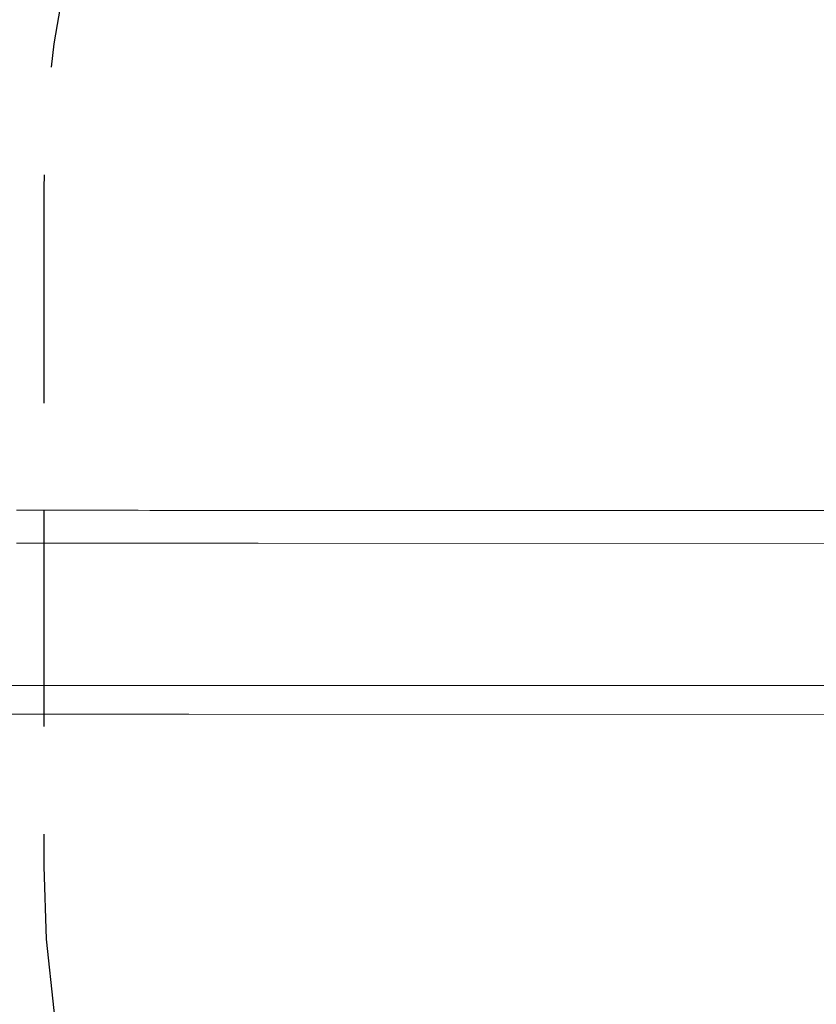
# Model space of a CAD drawing. Units: millimetres. Extents: x 15503 to 17585, y 13925 to 14547.
# Drawn here: x 15588 to 15599, y 14423 to 14437 of the extents above; entities that cross this region are included whole.
import ezdxf

# ---------------------------------------------------------------- set-up
doc = ezdxf.new("R2010")
doc.units = ezdxf.units.MM
doc.linetypes.add('TRAZOS2', pattern=[9.525, 6.35, -3.175])
doc.layers.add('1', color=7, linetype='TRAZOS2')
doc.styles.get("Standard").update_dxf_attribs({"font": 'arial.ttf'})
doc.dimstyles.new('ISO-25', dxfattribs={"dimtxt": 2.5, "dimasz": 2.5, "dimexe": 1.25, "dimexo": 0.625, "dimtad": 1, "dimtih": 1, "dimtoh": 1, "dimtxsty": 'Standard', "dimcen": 2.5, "dimadec": 0, "dimazin": 0, "dimtfac": 1, "dimtmove": 0, "dimatfit": 3, "dimfxl": 0, "dimarcsym": 0})

# ---------------------------------------------------------------- blocks, each defined once
blk = doc.blocks.new('*D1')
at = {"color": 0, "lineweight": -2}
for p, q in [((15563.197, 14426.18), (15563.197, 14391.469)), ((15652.521, 14424.508), (15652.521, 14391.469)), ((15566.499, 14392.469), (15649.219, 14392.469))]:
    blk.add_line(p, q, dxfattribs=at)
at = {"color": 0}
for points in [[(15566.499, 14393.019), (15566.499, 14391.918), (15563.197, 14392.469)], [(15649.219, 14393.019), (15649.219, 14391.918), (15652.521, 14392.469)]]:
    blk.add_solid(points, dxfattribs=at)
at = {"layer": 'Defpoints', "color": 0}
for p in [(15563.197, 14427.18), (15652.521, 14425.508), (15652.521, 14392.469)]:
    blk.add_point(p, dxfattribs=at)
at = {"color": 0, "insert": (15607.859, 14396.096), "char_height": 3.5, "attachment_point": 5}
blk.add_mtext('8,93 m.', dxfattribs=at)
blk = doc.blocks.new('*D5')
at = {"color": 0, "lineweight": -2}
for p, q in [((15566.864, 14457.341), (15586.058, 14457.341)), ((15586.058, 14457.341), (15592.088, 14449.573)), ((15603.617, 14434.721), (15594.113, 14446.964))]:
    blk.add_line(p, q, dxfattribs=at)
at = {"color": 0}
blk.add_solid([(15592.523, 14449.91), (15591.653, 14449.235), (15594.113, 14446.964)], dxfattribs=at)
at = {"layer": 'Defpoints', "color": 0}
for p in [(15594.113, 14446.964), (15603.617, 14434.721)]:
    blk.add_point(p, dxfattribs=at)
at = {"color": 0, "insert": (15575.699, 14460.968), "char_height": 3.5, "attachment_point": 5}
blk.add_mtext('R1,55m.', dxfattribs=at)
blk = doc.blocks.new('*D7')
at = {"color": 0, "lineweight": -2}
for p, q in [((15578.117, 14425.984), (15578.117, 14399.967)), ((15637.521, 14422.293), (15637.521, 14399.967)), ((15581.419, 14400.967), (15634.219, 14400.967))]:
    blk.add_line(p, q, dxfattribs=at)
at = {"color": 0}
for points in [[(15581.419, 14401.517), (15581.419, 14400.417), (15578.117, 14400.967)], [(15634.219, 14401.517), (15634.219, 14400.417), (15637.521, 14400.967)]]:
    blk.add_solid(points, dxfattribs=at)
at = {"layer": 'Defpoints', "color": 0}
for p in [(15578.117, 14426.984), (15637.521, 14423.293), (15637.521, 14400.967)]:
    blk.add_point(p, dxfattribs=at)
at = {"color": 0, "insert": (15607.819, 14404.594), "char_height": 3.5, "attachment_point": 5}
blk.add_mtext('5,94 m.', dxfattribs=at)

msp = doc.modelspace()

# ---------------------------------------------------------------- linework, layer by layer
at = {"color": 3, "linetype": 'Continuous', "lineweight": 15}
for p, q in [((15600.169, 14429.963), (15591.275, 14429.967)), ((15591.275, 14429.484), (15600.168, 14429.48)), ((15602.482, 14427.383), (15590.255, 14427.387)), ((15590.255, 14426.963), (15602.482, 14426.959))]:
    msp.add_line(p, q, dxfattribs=at)
at = {"color": 3, "linetype": 'Continuous', "lineweight": 15, "flags": 128}
for points in [[(15591.275, 14429.967), (15591.125, 14429.967), (15590.973, 14429.967), (15590.818, 14429.967), (15590.661, 14429.967), (15590.502, 14429.967), (15590.341, 14429.967), (15590.178, 14429.967), (15590.014, 14429.967), (15589.847, 14429.967), (15589.678, 14429.967), (15589.507, 14429.968), (15589.335, 14429.968), (15589.161, 14429.968), (15588.986, 14429.968), (15588.808, 14429.968), (15588.63, 14429.968), (15588.449, 14429.968), (15588.268, 14429.968), (15588.085, 14429.968), (15587.901, 14429.968), (15587.715, 14429.968)], [(15587.715, 14429.485), (15587.9, 14429.485), (15588.085, 14429.485), (15588.268, 14429.485), (15588.449, 14429.485), (15588.629, 14429.485), (15588.808, 14429.485), (15588.985, 14429.485), (15589.161, 14429.485), (15589.335, 14429.485), (15589.507, 14429.485), (15589.678, 14429.484), (15589.847, 14429.484), (15590.013, 14429.484), (15590.178, 14429.484), (15590.341, 14429.484), (15590.502, 14429.484), (15590.661, 14429.484), (15590.818, 14429.484), (15590.972, 14429.484), (15591.125, 14429.484), (15591.275, 14429.484)], [(15590.255, 14427.387), (15590.105, 14427.387), (15589.953, 14427.388), (15589.798, 14427.388), (15589.642, 14427.388), (15589.483, 14427.388), (15589.322, 14427.388), (15589.159, 14427.388), (15588.994, 14427.388), (15588.827, 14427.388), (15588.658, 14427.388), (15588.488, 14427.388), (15588.316, 14427.388), (15588.142, 14427.388), (15587.966, 14427.388), (15587.789, 14427.388), (15587.61, 14427.388)], [(15587.61, 14426.964), (15587.789, 14426.964), (15587.966, 14426.964), (15588.142, 14426.964), (15588.316, 14426.964), (15588.488, 14426.964), (15588.658, 14426.964), (15588.827, 14426.964), (15588.994, 14426.964), (15589.159, 14426.964), (15589.322, 14426.964), (15589.483, 14426.964), (15589.642, 14426.964), (15589.798, 14426.964), (15589.953, 14426.964), (15590.105, 14426.963), (15590.255, 14426.963)]]:
    msp.add_lwpolyline(points, dxfattribs=at)
at = {"layer": '1', "ltscale": 0.5}
msp.add_line((15588.117, 14434.721), (15588.117, 14424.715), dxfattribs=at)
for centre, start, end in [((15603.617, 14434.721), 56.0277, 180), ((15603.617, 14424.715), 179.998, 303.8806)]:
    msp.add_arc(centre, 15.5, start, end, dxfattribs=at)

# ---------------------------------------------------------------- dimensions: what is measured, and where the dimension line sits
dim = msp.add_radius_dim(center=(15603.617, 14434.721), mpoint=(15594.113, 14446.964), dimstyle='ISO-25', override={"dimtxt": 3.5, "dimasz": 3.302, "dimexe": 1, "dimexo": 1, "dimgap": 1.524, "dimtih": 1, "dimtoh": 1, "dimlfac": 0.1, "dimzin": 0, "dimpost": 'm.', "dimadec": 2, "dimtzin": 0})
dim.commit()
dim.dimension.update_dxf_attribs({"geometry": '*D5', "text_midpoint": (15575.699, 14457.341), "dimtype": 164})
for base, p1, p2, picture, middle in [((15652.521, 14392.469), (15563.197, 14427.18), (15652.521, 14425.508), '*D1', (15607.859, 14396.096)), ((15637.521, 14400.967), (15578.117, 14426.984), (15637.521, 14423.293), '*D7', (15607.819, 14404.594))]:
    dim = msp.add_linear_dim(base=base, p1=p1, p2=p2, dimstyle='ISO-25', override={"dimtxt": 3.5, "dimasz": 3.302, "dimexe": 1, "dimexo": 1, "dimgap": 1.524, "dimtih": 1, "dimtoh": 1, "dimlfac": 0.1, "dimzin": 0, "dimpost": ' m.', "dimadec": 2, "dimtzin": 0})
    dim.commit()
    dim.dimension.update_dxf_attribs({"geometry": picture, "text_midpoint": middle})

doc.saveas('drawing.dxf')
